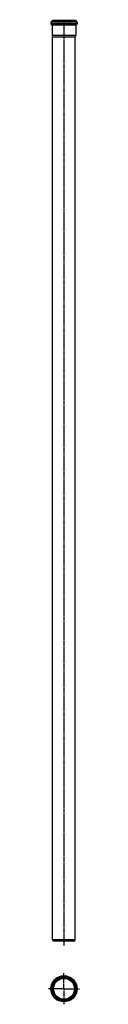
# Model space of a CAD drawing. Units: millimetres. Extents: x 72 to 175, y -1627 to 1634.
import ezdxf

# ---------------------------------------------------------------- set-up
doc = ezdxf.new("R2010")
doc.units = ezdxf.units.MM
doc.header["$LTSCALE"] = 16.335
doc.linetypes.add('CENTER', pattern=[0.6, 0.375, -0.075, 0.075, -0.075])
doc.layers.get('0').update_dxf_attribs({"linetype": 'CONTINUOUS'})
doc.layers.add('AXES', color=7, linetype='CONTINUOUS')
doc.layers.add('DEFAULT_1', color=7, linetype='CENTER')

msp = doc.modelspace()

# ---------------------------------------------------------------- linework, layer by layer
at = {"color": 7, "linetype": 'Continuous'}
for p, q in [((84.3, 1631.9), (84.3, 1629.4)), ((84.3, 1631.9), (162.1, 1631.9)), ((162.1, 1631.9), (162.1, 1629.4)), ((79.9, 1625.4), (79.9, 1619.9)), ((164.1, 1627.9), (82.4, 1627.9)), ((164.1, 1617.4), (82.4, 1617.4)), ((84.3, 1615.9), (84.3, 1581.8)), ((162.1, 1615.9), (162.1, 1581.8)), ((166.6, 1625.4), (166.6, 1619.9)), ((84.3, 1581.8), (85.7, 1576.6)), ((162.1, 1581.8), (84.3, 1581.8)), ((85.7, -1413.1), (85.7, 1576.6)), ((85.7, 1576.6), (160.7, 1576.6)), ((162.1, 1581.8), (160.7, 1576.6)), ((160.7, -1413.1), (160.7, 1576.6)), ((85.7, -1413.1), (160.7, -1413.1)), ((87.6, -1418.1), (85.7, -1413.1)), ((158.9, -1418.1), (87.6, -1418.1)), ((158.9, -1418.1), (160.7, -1413.1))]:
    msp.add_line(p, q, dxfattribs=at)
at = {"color": 9, "linetype": 'Continuous'}
for p, q in [((166.6, 1625.4), (79.9, 1625.4)), ((166.6, 1619.9), (79.9, 1619.9)), ((162.1, 1629.4), (84.3, 1629.4)), ((162.1, 1615.9), (84.3, 1615.9)), ((85.3, -1576.1), (84.3, -1576.1)), ((161.1, -1576.1), (162.1, -1576.1))]:
    msp.add_line(p, q, dxfattribs=at)
at = {"color": 7, "linetype": 'Continuous'}
for radius in [43.4, 38.9, 37.9, 34.7]:
    msp.add_circle((123.2, -1576.1), radius, dxfattribs=at)
at = {"color": 9, "linetype": 'Continuous'}
for radius in [40.9, 40.4]:
    msp.add_circle((123.2, -1576.1), radius, dxfattribs=at)
at = {"color": 7, "linetype": 'Continuous'}
for centre, radius, start, end in [((82.4, 1625.4), 2.5, 90, 180), ((82.4, 1619.9), 2.5, 180, 270), ((82.8, 1629.4), 1.5, 270, 360), ((82.8, 1615.9), 1.5, 0, 90), ((163.6, 1629.4), 1.5, 180, 270), ((163.6, 1615.9), 1.5, 90, 180), ((164.1, 1625.4), 2.5, 0, 90), ((164.1, 1619.9), 2.5, 270, 360)]:
    msp.add_arc(centre, radius, start, end, dxfattribs=at)
at = {"layer": 'AXES', "color": 7, "linetype": 'CENTER'}
msp.add_line((123.2, 1633.9), (123.2, -1432.1), dxfattribs=at)
at = {"layer": 'AXES', "color": 9, "linetype": 'Continuous'}
msp.add_circle((123.2, -1576.1), 35.9, dxfattribs=at)
at = {"layer": 'AXES', "color": 7, "linetype": 'Continuous'}
msp.add_circle((123.2, -1576.1), 35.9, dxfattribs=at)
at = {"layer": 'DEFAULT_1', "color": 7, "linetype": 'CENTER'}
for p, q in [((123.2, -1576.1), (123.2, -1524.7)), ((84.3, -1576.1), (71.9, -1576.1)), ((123.2, -1576.1), (85.3, -1576.1)), ((123.2, -1576.1), (123.2, -1627.4)), ((123.2, -1576.1), (161.1, -1576.1)), ((162.1, -1576.1), (174.6, -1576.1))]:
    msp.add_line(p, q, dxfattribs=at)

doc.saveas('drawing.dxf')
